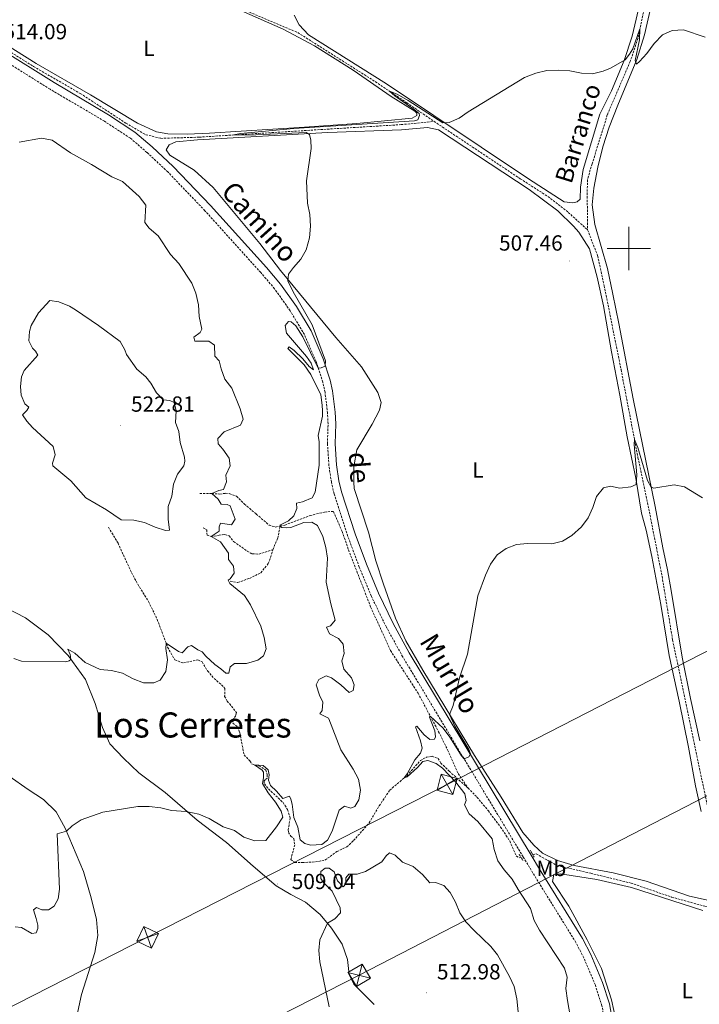
# Model space of a CAD drawing. Units: metres. Extents: x 640772 to 645288, y 4724844 to 4727906.
# Drawn here: x 644221 to 644532, y 4726654 to 4727105 of the extents above; entities that cross this region are included whole.
import ezdxf
from ezdxf.enums import TextEntityAlignment as Align

# ---------------------------------------------------------------- set-up
doc = ezdxf.new("R2010")
doc.units = ezdxf.units.M
doc.header["$MEASUREMENT"] = 0
doc.linetypes.add('TRAZOS', pattern=[0.75, 0.5, -0.25])
doc.linetypes.add('TRAZOSX2', pattern=[1.5, 1, -0.5])
for name, color, linetype, lineweight in [('Carátula', 7, 'Continuous', 5), ('Level 11', 142, 'TRAZOSX2', 13), ('Level 21', 1, 'TRAZOS', 0), ('Level 32', 19, 'Continuous', 0), ('Level 36', 142, 'Continuous', 0), ('Level 37', 92, 'Continuous', 0), ('Level 41', 39, 'Continuous', 0), ('Level 43', 5, 'Continuous', 0), ('Level 44', 19, 'Continuous', 0), ('Level 45', 7, 'Continuous', 0), ('Level 5', 36, 'Continuous', 0), ('Level 63', 7, 'Continuous', 0), ('Level 7', 19, 'Continuous', 0)]:
    doc.layers.add(name, color=color, linetype=linetype, lineweight=lineweight)
doc.styles.add('Arial', font='ARIAL.TTF', dxfattribs={"height": 0.2})

# ---------------------------------------------------------------- blocks, each defined once
blk = doc.blocks.new('5TME')
at = {"layer": 'Carátula', "color": 250, "linetype": 'Continuous', "lineweight": 5}
for p, q in [((-3.74, 3.74), (3.75, -3.76)), ((3.72, 3.78), (-3.71, -3.8))]:
    blk.add_line(p, q, dxfattribs=at)
at = {"layer": 'Carátula', "color": 250, "linetype": 'Continuous', "lineweight": 5, "flags": 128}
blk.add_lwpolyline([(-3.74, -3.76), (3.75, -3.76), (3.75, 3.74), (-3.74, 3.74), (-3.71, -3.8)], dxfattribs=at)
blk = doc.blocks.new('5PATER')
at = {"layer": 'Carátula', "linetype": 'Continuous', "lineweight": 5}
h = blk.add_hatch(color=250, dxfattribs=at)
edge = h.paths.add_edge_path()
edge.add_ellipse((0, 0), major_axis=(-1.33, -1.34), ratio=0.999422, start_angle=0, end_angle=360)

msp = doc.modelspace()

# ---------------------------------------------------------------- linework, layer by layer
at = {"layer": 'Level 11', "color": 142, "linetype": 'TRAZOSX2', "lineweight": 13}
for points in [[(644237.74, 4727149.81, 514.01), (644254.61, 4727142.43, 513.42), (644274.55, 4727132.9, 512.84), (644298.43, 4727120.78, 512.25), (644322.02, 4727110.03, 511.9), (644348.35, 4727098.95, 511.44), (644383.88, 4727076.43, 510.27), (644398.29, 4727066.79, 509.69), (644410.78, 4727058.22, 508.85)], [(644506.66, 4727108.18, 510.23), (644504.2, 4727096.26, 509.88), (644500.62, 4727085.69, 509.3), (644490.13, 4727061.2, 508.71), (644483.2, 4727038.85, 508.13), (644481.04, 4727031.61, 507.66), (644480.94, 4727023.87, 507.55), (644481.11, 4727008.54, 506.61)], [(644204.43, 4727103.32, 513.97), (644208.3, 4727097.1, 513.85), (644213.18, 4727092.26, 513.73), (644227.28, 4727083.41, 513.15), (644248.68, 4727071.06, 512.57), (644269.6, 4727057.43, 511.87), (644278.72, 4727052.16, 511.4), (644285.61, 4727050.47, 511.28), (644303.16, 4727051.02, 510.46), (644330.35, 4727052.74, 509.65), (644395.69, 4727056.76, 509.18), (644410.78, 4727058.22, 508.85)], [(644410.78, 4727058.22, 508.85), (644450.26, 4727031.96, 507.47), (644462.95, 4727023.81, 507.23), (644472.25, 4727016.55, 507), (644481.11, 4727008.54, 506.61)], [(644481.11, 4727008.54, 506.61), (644485.68, 4726996.75, 506.61), (644488.71, 4726982.96, 506.26), (644496.44, 4726944.48, 505.91), (644504.2, 4726904.08, 504.74), (644509.13, 4726880.74, 503.69), (644515.22, 4726849.77, 502.99), (644520.07, 4726820.5, 502.41), (644537.62, 4726736.87, 500.89), (644542.55, 4726725.29, 500.65), (644553.29, 4726704.27, 500.65), (644555.47, 4726700.37, 500.46)], [(644303.44, 4726887.74, 517.27), (644308.91, 4726887.66, 514.47), (644312.63, 4726887.47, 513.65), (644315.2, 4726887.8, 513.41), (644316.96, 4726887.66, 513.18), (644320.29, 4726886.44, 512.83), (644323.85, 4726882.87, 512.01), (644329.34, 4726878.27, 510.85), (644335.22, 4726873.25, 510.38), (644338.12, 4726872.36, 510.26), (644340.27, 4726872.79, 510.14)], [(644340.27, 4726872.79, 510.14), (644342.33, 4726873.21, 510.03), (644353.94, 4726877.61, 508.74), (644360.58, 4726879.23, 508.16), (644364.67, 4726879.51, 508.04), (644368.68, 4726870.32, 507.69), (644371.58, 4726861.84, 507.34), (644381.69, 4726835.81, 506.41), (644390.82, 4726815.72, 505.82), (644403.43, 4726796.2, 505.36), (644412.84, 4726778.56, 504.77), (644416.99, 4726770.17, 504.66), (644421.84, 4726759.32, 504.42), (644426.36, 4726752.7, 504.12)], [(644261.61, 4726872.24, 519.31), (644265.98, 4726865, 518.72), (644271.49, 4726852.77, 517.56), (644275, 4726846.14, 516.86), (644279.95, 4726838.2, 516.39), (644283.92, 4726830.04, 515.92), (644288.71, 4726817.27, 514.87), (644291.93, 4726811.49, 514.52), (644295.95, 4726810.04, 514.05), (644302.54, 4726811.51, 513.35), (644304.51, 4726810.54, 513), (644307, 4726806.37, 512.88), (644310.02, 4726802.91, 512.77), (644313.42, 4726800.05, 512.53), (644314.89, 4726798.38, 512.42), (644314.83, 4726794.75, 512.07), (644316.04, 4726792.57, 511.95), (644320.24, 4726787.29, 511.48), (644319.94, 4726785.92, 511.48), (644318.55, 4726783.86, 511.13), (644318.6, 4726782.44, 511.13), (644320.86, 4726780.67, 511.02), (644321.73, 4726778.18, 510.9), (644323.75, 4726767.97, 510.43), (644326.44, 4726765.12, 510.31), (644327.19, 4726763.84, 510.2), (644328.92, 4726763.25, 509.96), (644330.54, 4726762.98, 509.96), (644333.68, 4726760.95, 509.61), (644334.38, 4726758.86, 509.5), (644334.26, 4726757.24, 509.15), (644333.36, 4726756.54, 509.15), (644332.88, 4726755.97, 509.15), (644333.02, 4726754.65, 509.15), (644334.97, 4726752.3, 509.03), (644341.58, 4726746.06, 508.8), (644343.69, 4726742.86, 508.68), (644344.86, 4726738.93, 508.56), (644343.93, 4726733.65, 508.1), (644344.03, 4726732.4, 508.1), (644345.08, 4726730.73, 507.98), (644346.45, 4726729.57, 507.86), (644346.96, 4726726.69, 507.75), (644345.15, 4726720.03, 507.16), (644346.94, 4726718.66, 507.04), (644350.44, 4726718.54, 506.93), (644356.39, 4726718.88, 506.58), (644360.79, 4726719.63, 506.34), (644366.16, 4726723.61, 506.23), (644370.83, 4726725.72, 506.11), (644373.9, 4726728.66, 506.11), (644381.05, 4726736.73, 505.76), (644385.65, 4726744.57, 505.76), (644390.46, 4726751.75, 505.41), (644398.3, 4726758.44, 504.94), (644404.53, 4726765.34, 504.94), (644407.23, 4726766.81, 504.71), (644409.94, 4726767.29, 504.71), (644412.58, 4726766.3, 504.59), (644413.83, 4726764.19, 504.59), (644417.69, 4726760.46, 504.59), (644426.36, 4726752.7, 504.12)], [(644304.96, 4726871.97, 516.57), (644306.69, 4726870.97, 515.87), (644306.68, 4726869.55, 515.63), (644306.82, 4726868.62, 515.28), (644308.62, 4726867.94, 514.93), (644312.26, 4726868.56, 513.76), (644314.83, 4726868.92, 513.3), (644316.87, 4726868.26, 512.71), (644318.95, 4726865.65, 512.48), (644325.19, 4726861.31, 511.31), (644327.46, 4726860, 511.31), (644330.47, 4726859.98, 511.19), (644336.92, 4726861.97, 510.66)], [(644336.92, 4726861.97, 510.66), (644339.12, 4726867.2, 510.19), (644340.27, 4726872.79, 510.14)], [(644317.38, 4726847.48, 514.4), (644320.77, 4726846.9, 513.35), (644326.2, 4726848.82, 512.06), (644331.36, 4726851.38, 511.48), (644334.84, 4726855.57, 511.13), (644336.92, 4726861.97, 510.66)], [(644426.36, 4726752.7, 504.12), (644430.44, 4726748.55, 504.12), (644435.64, 4726742.29, 503.89), (644441.24, 4726734.86, 503.77), (644445.41, 4726728.53, 503.54), (644448.48, 4726721.47, 503.31), (644449.69, 4726720.81, 503.07), (644450.56, 4726721, 503.02)], [(644455.95, 4726722.21, 502.71), (644457.58, 4726722.57, 502.61), (644467.04, 4726717.23, 502.49), (644482.56, 4726713.66, 502.14), (644501, 4726709.14, 501.32), (644519.59, 4726702.75, 500.97), (644534.85, 4726698.53, 500.74), (644547.19, 4726695.71, 500.5), (644560.12, 4726692.06, 500.07)]]:
    msp.add_polyline3d(points, dxfattribs=at)
at = {"layer": 'Level 21', "color": 1, "linetype": 'TRAZOS', "lineweight": 0}
for p, q in [((644450.56, 4726721, 504.07), (644449.73, 4726722.36, 504.07)), ((644451.49, 4726719.49, 504.07), (644450.56, 4726721, 504.07)), ((644454.75, 4726724.32, 504.07), (644455.95, 4726722.21, 504.07)), ((644455.95, 4726722.21, 504.07), (644456.59, 4726721.07, 504.07))]:
    msp.add_line(p, q, dxfattribs=at)
at = {"layer": 'Level 21', "color": 19, "linetype": 'Continuous', "lineweight": 0}
for points in [[(644455.18, 4726722.03, 504.01), (644399.43, 4726814.7, 506.03), (644392.04, 4726828.06, 506.51), (644385.25, 4726842.02, 506.95), (644379.76, 4726855.28, 507.53), (644374.61, 4726869.2, 508.17), (644368.33, 4726888.55, 508.69), (644367.19, 4726893.59, 508.84), (644366.1, 4726900.9, 508.99), (644365.45, 4726910.55, 509.42), (644365.73, 4726919.67, 509.43), (644365.48, 4726924.93, 509.59), (644364.29, 4726934.7, 509.79), (644363.2, 4726939.69, 509.87), (644359.98, 4726949.5, 510.08), (644354.52, 4726962.2, 510.39), (644347.77, 4726973.4, 510.69), (644340.47, 4726983.7, 510.93), (644333.97, 4726991.31, 511.19), (644308.36, 4727019.72, 512.35), (644291.27, 4727037.57, 513.05), (644281.59, 4727046.65, 513.22), (644273.74, 4727053.35, 513.21), (644261.63, 4727061.29, 513.42), (644236.67, 4727076.01, 513.66), (644212.73, 4727090.97, 514.1)], [(644501.11, 4726541.31, 499.75), (644497.48, 4726542.45, 499.68), (644495.76, 4726544.43, 499.68), (644495.4, 4726546.88, 499.83), (644495.58, 4726552.61, 499.83), (644495.05, 4726579.64, 500.7), (644493.23, 4726636.81, 502.13), (644492.32, 4726647.01, 502.38), (644491.12, 4726653.82, 502.57), (644488, 4726663.57, 502.82), (644482.54, 4726676.44, 503.12), (644478.79, 4726683.7, 503.3), (644459.04, 4726715.62, 503.87), (644455.18, 4726722.03, 504.01)]]:
    msp.add_polyline3d(points, dxfattribs=at)
at = {"layer": 'Level 21', "color": 19, "linetype": 'TRAZOSX2', "lineweight": 0}
for points in [[(644451.56, 4726721.23, 504.03), (644396.38, 4726812.94, 506.03), (644388.92, 4726826.44, 506.51), (644382.04, 4726840.58, 506.95), (644376.49, 4726854, 507.53), (644371.29, 4726868.05, 508.17), (644364.94, 4726887.62, 508.69), (644363.73, 4726892.94, 508.84), (644362.6, 4726900.52, 508.99), (644361.93, 4726910.49, 509.42), (644362.21, 4726919.64, 509.43), (644361.97, 4726924.63, 509.59), (644360.82, 4726934.11, 509.79), (644359.8, 4726938.76, 509.87), (644356.69, 4726948.26, 510.08), (644351.38, 4726960.59, 510.39), (644344.83, 4726971.47, 510.69), (644337.69, 4726981.54, 510.93), (644331.33, 4726988.99, 511.19), (644305.78, 4727017.33, 512.35), (644288.8, 4727035.07, 513.05), (644279.24, 4727044.03, 513.22), (644271.63, 4727050.53, 513.21), (644259.77, 4727058.3, 513.42), (644234.84, 4727073, 513.66), (644211.39, 4727087.66, 514.09)], [(644490.91, 4726529.32, 499.65), (644492.06, 4726535.17, 499.65), (644492.27, 4726540.15, 499.65), (644491.96, 4726558.84, 499.92), (644491.54, 4726579.55, 500.7), (644489.72, 4726636.6, 502.13), (644488.83, 4726646.55, 502.38), (644487.7, 4726652.98, 502.57), (644484.7, 4726662.34, 502.82), (644479.35, 4726674.95, 503.12), (644475.73, 4726681.97, 503.3), (644456.04, 4726713.79, 503.87), (644451.56, 4726721.23, 504.03)]]:
    msp.add_polyline3d(points, dxfattribs=at)
at = {"layer": 'Level 32', "color": 6, "linetype": 'Continuous', "lineweight": 0, "ltscale": 0.5}
for points in [[(641787.98, 4725257.53, 475.02), (641991.7, 4725405.77, 475.9), (642189.58, 4725549.52, 492.31), (642304.49, 4725608.45, 491.71), (642488.47, 4725702.47, 464.89), (642677.51, 4725799.73, 464.73), (643088.2, 4726008.72, 481.5), (643247.85, 4726090, 475.64), (643449.88, 4726193.27, 490.18), (643622.28, 4726281.8, 496.81), (643888.38, 4726418.33, 502.37), (644128.36, 4726540.31, 503.02), (644376.49, 4726666.9, 511.52), (644607.62, 4726786.26, 502.83), (644810.91, 4726889.07, 513.55), (645004.41, 4726987.89, 530.81), (645081.53, 4727027.11, 542.1)], [(644626.6, 4726862.09, 505.44), (644416.7, 4726754.42, 505.07), (644279.55, 4726684.34, 507.15), (644092.31, 4726588.95, 505.04), (643860.5, 4726470.43, 503.45)]]:
    msp.add_polyline3d(points, dxfattribs=at)
at = {"layer": 'Level 36', "color": 92, "linetype": 'Continuous', "lineweight": 0}
for points in [[(644300.95, 4727118.47, 512.67), (644341.58, 4727100.54, 512.08), (644355.96, 4727092.81, 511.5), (644373.65, 4727081.67, 511.15), (644391.15, 4727069.72, 510.33), (644401.92, 4727063, 510.21), (644402.86, 4727062.06, 510.1), (644402.88, 4727060.99, 510.1), (644400.79, 4727059.8, 510.1), (644375.45, 4727057.25, 509.98), (644351.42, 4727055.55, 510.1), (644307.93, 4727052.83, 510.92), (644297.68, 4727052.38, 511.38), (644288.73, 4727052.56, 511.62), (644283.55, 4727053.53, 511.73), (644274.91, 4727057.41, 511.97), (644253.3, 4727070.45, 512.78), (644228.46, 4727084.73, 513.48), (644213.69, 4727094.1, 513.95), (644207.93, 4727100.11, 514.3), (644206.58, 4727102.2, 514.3), (644203.88, 4727108.71, 514.2)], [(644505.58, 4727115.06, 510.78), (644501.5, 4727097.36, 510.43), (644497.92, 4727086.18, 510.08), (644491.99, 4727072.32, 509.38), (644486.77, 4727061.56, 509.15), (644479.01, 4727036.23, 508.56), (644477.82, 4727028.03, 508.33), (644477.73, 4727022.64, 508.33), (644476.4, 4727021.42, 508.21), (644474.3, 4727020.9, 508.33), (644470.33, 4727021.45, 508.33), (644453.97, 4727031.94, 508.68), (644388.91, 4727075.46, 511.01), (644353.18, 4727097.97, 511.83), (644348.92, 4727102.51, 512.07), (644346.72, 4727106.91, 512.53)], [(644510.14, 4727110.53, 510.56), (644507.23, 4727097.92, 510.32), (644503.68, 4727086.54, 510.09), (644494.89, 4727065.71, 509.51), (644491.01, 4727055.6, 509.51), (644488.16, 4727046.54, 509.16), (644485.81, 4727037.3, 509.04), (644484.03, 4727027.64, 508.81), (644483.26, 4727020.08, 508.22), (644484.41, 4727011.01, 507.87), (644490.26, 4726990.9, 507.29), (644492.63, 4726979, 506.82), (644495.44, 4726965.57, 506.82), (644501.95, 4726931.04, 506.35), (644512.08, 4726881.81, 504.72), (644515.54, 4726862.88, 504.13), (644517.66, 4726852.7, 503.55), (644519.43, 4726843.22, 503.55), (644524.46, 4726812.73, 502.97), (644528.21, 4726793.73, 502.62), (644532.58, 4726774.42, 502.38)], [(644309.58, 4727027.91, 511.28), (644300.86, 4727035.83, 511.28), (644289.65, 4727042.83, 511.87), (644288.04, 4727045.16, 511.87), (644289.35, 4727047.56, 511.87), (644292.44, 4727048.93, 511.63), (644302.38, 4727049.82, 511.4), (644362.1, 4727053.11, 509.65), (644395.88, 4727054.45, 509.77), (644407.7, 4727055.46, 509.77), (644412.86, 4727054.39, 509.42), (644454.27, 4727026.97, 508.48), (644467.48, 4727017.21, 508.13), (644474.69, 4727010.26, 507.66), (644477.06, 4727007.53, 507.66), (644482.03, 4726999.85, 507.55), (644485.5, 4726986.89, 506.96), (644488.35, 4726973.68, 506.5), (644492.01, 4726952.65, 506.14), (644495.85, 4726932.77, 506.26), (644499.28, 4726913.67, 505.68), (644503.25, 4726894.77, 505.09), (644505.83, 4726878.76, 504.16), (644507.87, 4726870.91, 504.16), (644510.48, 4726858.8, 503.93), (644514.65, 4726836.89, 503.46), (644518.44, 4726813.51, 503.11), (644523.13, 4726792.54, 502.64), (644527.38, 4726771.49, 502.06), (644530.55, 4726753.8, 501.71), (644533.09, 4726741.99, 501.47)], [(644547.88, 4726698.69, 501.47), (644527.77, 4726703.1, 501.59), (644507.94, 4726710.04, 501.94), (644492.81, 4726713.84, 502.41), (644474.98, 4726717.29, 502.76), (644467.27, 4726719.49, 502.99), (644460.46, 4726722.94, 503.22), (644456.41, 4726726.6, 503.22), (644451.47, 4726732.38, 503.34), (644441.46, 4726748.61, 503.69), (644429.24, 4726767.62, 504.39), (644405.59, 4726806.74, 505.68), (644397.89, 4726820.24, 505.91), (644393.09, 4726830.65, 506.14), (644387.56, 4726846.14, 506.5), (644384.16, 4726856.82, 506.73), (644380.69, 4726869.97, 506.96), (644374.13, 4726890, 507.66), (644373.99, 4726892.86, 507.66), (644373.98, 4726900.09, 507.66), (644375.4, 4726907.76, 507.66), (644382.39, 4726919.53, 507.2), (644385.82, 4726925.88, 507.2), (644386.57, 4726929.49, 507.2), (644385.01, 4726934, 507.31), (644377.52, 4726945.83, 508.01), (644365.75, 4726959.27, 508.6), (644340.45, 4726989.98, 510.23), (644330.97, 4727002.3, 510.82), (644309.58, 4727027.91, 511.28)], [(644383.27, 4726653.52, 511.73), (644373.99, 4726662.78, 511.5), (644371.89, 4726667.21, 511.38), (644371.07, 4726674.15, 511.15), (644368.68, 4726681.22, 510.92), (644363.74, 4726688.56, 510.22), (644358.57, 4726694.73, 509.63), (644351.89, 4726700.43, 509.28), (644345.1, 4726703.95, 509.05), (644338.47, 4726707.89, 509.05), (644327.92, 4726716.93, 509.05), (644315.65, 4726727.72, 509.52), (644302.31, 4726737.97, 509.87), (644287.59, 4726750.65, 510.33), (644275.51, 4726759.69, 510.8), (644268.5, 4726766.37, 511.03), (644262.27, 4726772.93, 511.62), (644258.82, 4726780.52, 512.44), (644255.49, 4726791.52, 513.37), (644251.01, 4726802.52, 514.42), (644243.07, 4726813.44, 515.24), (644234.01, 4726822.88, 515.59), (644223.62, 4726830.75, 515.71), (644214.68, 4726835.29, 515.71)], [(644186.11, 4726784.9, 515.12), (644189.64, 4726780.78, 515.12), (644198.04, 4726772.86, 514.77), (644216.18, 4726758.17, 513.02), (644224.83, 4726751.99, 512.2), (644231.83, 4726747.42, 511.38), (644237.58, 4726741.75, 510.57), (644241.71, 4726734.37, 510.1), (644250.11, 4726714.46, 508.81), (644253.68, 4726702.37, 507.88), (644256.06, 4726692.53, 507.41), (644256.72, 4726685.22, 507.06), (644255.42, 4726677.31, 506.36), (644249.28, 4726658.16, 505.54), (644245.79, 4726641.74, 504.73)], [(644532.69, 4726582.73, 500.19), (644518.72, 4726568.01, 499.84), (644507.27, 4726554.55, 499.84), (644504.75, 4726552.75, 499.84), (644502.07, 4726551.67, 499.84), (644500.43, 4726551.38, 499.84), (644497.47, 4726552.7, 499.84), (644497.08, 4726554.32, 499.84), (644496.95, 4726572.17, 500.31), (644495.19, 4726621.87, 501.47), (644494.17, 4726645.96, 501.59), (644492.06, 4726655.65, 501.71), (644487.52, 4726670.06, 502.06), (644480.92, 4726683.21, 502.41), (644472.45, 4726698.66, 502.76), (644465.1, 4726709.96, 502.76), (644465.71, 4726713.08, 502.64), (644468.64, 4726713.39, 502.64), (644485.27, 4726710.84, 502.41), (644501.22, 4726707.22, 501.94), (644533.92, 4726696.63, 501.24)]]:
    msp.add_polyline3d(points, dxfattribs=at)
at = {"layer": 'Level 5', "color": 36, "linetype": 'Continuous', "lineweight": 0}
for points in [[(644353.74, 4727052.2, 510.01), (644352.23, 4727053.21, 510.01), (644329.06, 4727052.12, 510.01), (644318.27, 4727051.98, 510.01), (644322.06, 4727052.67, 510.01), (644346.51, 4727054.94, 510.01), (644401.79, 4727058.53, 510.01), (644403.38, 4727058.99, 510.01), (644404.16, 4727060.89, 510.01), (644403.9, 4727061.82, 510.01), (644401.69, 4727063.69, 510.01), (644392.73, 4727069.93, 510.01), (644390.34, 4727072.11, 510.01), (644393.79, 4727070.74, 510.01), (644398.93, 4727067.79, 510.01), (644414.75, 4727057.62, 510.01), (644417.63, 4727057.74, 510.01), (644422.2, 4727059.79, 510.01), (644426.32, 4727062.64, 510.01), (644452.13, 4727078.36, 510.01), (644457.39, 4727080.4, 510.01), (644462.51, 4727081.5, 510.01), (644467.7, 4727081.73, 510.01), (644473.02, 4727081.37, 510.01), (644478.35, 4727080.35, 510.01), (644483.34, 4727080.04, 510.01), (644488.28, 4727081.26, 510.01), (644491.64, 4727082.66, 510.01), (644498.27, 4727086.44, 510.01), (644500.24, 4727089.02, 510.01), (644501.77, 4727091.49, 510.01), (644505.11, 4727100.69, 510.01), (644504.89, 4727095.69, 510.01), (644502.94, 4727086.15, 510.01), (644503.48, 4727084.54, 510.01), (644504.93, 4727085.72, 510.01), (644508.28, 4727089.43, 510.01), (644511.61, 4727093.88, 510.01), (644515.37, 4727097.88, 510.01), (644519.93, 4727099.95, 510.01), (644524.99, 4727100.22, 510.01), (644534.97, 4727096.78, 510.01)], [(644220.64, 4727048.68, 515.01), (644230.88, 4727050.53, 515.01), (644235.8, 4727049.68, 515.01), (644244.24, 4727043.8, 515.01), (644253.9, 4727038.47, 515.01), (644263.1, 4727032.91, 515.01), (644268.01, 4727030.68, 515.01)], [(644348.41, 4726734.78, 510.01), (644349.48, 4726728.92, 510.01), (644351.61, 4726727.28, 510.01), (644354.17, 4726726.56, 510.01), (644359.39, 4726726.82, 510.01), (644361.88, 4726728.87, 510.01), (644364.14, 4726732.94, 510.01), (644367.25, 4726742.64, 510.01), (644369.72, 4726744.42, 510.01), (644372.62, 4726743.44, 510.01), (644374.42, 4726744.32, 510.01), (644376.36, 4726747.37, 510.01), (644377.1, 4726751.81, 510.01), (644376.11, 4726756.84, 510.01), (644373.66, 4726761.43, 510.01), (644368.04, 4726770.26, 510.01), (644362.57, 4726784.45, 510.01), (644362.35, 4726784.8, 510.01), (644358.37, 4726786.7, 510.01), (644359.5, 4726788.31, 510.01), (644359.78, 4726792.13, 510.01), (644358.26, 4726795.24, 510.01), (644356.7, 4726800, 510.01), (644358.03, 4726802.42, 510.01), (644361.38, 4726804.18, 510.01), (644363.85, 4726803.22, 510.01), (644368.11, 4726800.03, 510.01), (644371.86, 4726796.51, 510.01), (644373.74, 4726797.42, 510.01), (644374.19, 4726800.03, 510.01), (644372.88, 4726803.31, 510.01), (644369.49, 4726807.28, 510.01), (644368.53, 4726811.06, 510.01), (644369.65, 4726814.41, 510.01), (644369.12, 4726818.61, 510.01), (644366.92, 4726821.27, 510.01), (644362.92, 4726823.46, 510.01), (644361.42, 4726826.48, 510.01), (644363.28, 4726827.05, 510.01), (644365.49, 4726829.68, 510.01), (644363.49, 4726837.17, 510.01), (644361.38, 4726847.08, 510.01), (644361.98, 4726858.09, 510.01), (644361.18, 4726863.02, 510.01), (644359.74, 4726867.99, 510.01), (644357.44, 4726873.09, 510.01), (644354.77, 4726874.53, 510.01), (644351.17, 4726874.35, 510.01), (644345.08, 4726872.18, 510.01), (644343.17, 4726871.95, 510.01), (644341.09, 4726872.09, 510.01), (644340.07, 4726873.2, 510.01), (644344.08, 4726875.22, 510.01), (644346.59, 4726877.49, 510.01), (644347.83, 4726880.84, 510.01), (644347.8, 4726883.24, 510.01), (644350.53, 4726883.95, 510.01), (644354.88, 4726885.8, 510.01), (644356.24, 4726888.27, 510.01), (644358.14, 4726900.76, 510.01), (644358.14, 4726911.43, 510.01), (644357.6, 4726914.26, 510.01), (644359.59, 4726923.19, 510.01), (644359.65, 4726925.61, 510.01), (644359.58, 4726928.18, 510.01), (644358.87, 4726932.97, 510.01), (644354.36, 4726942.25, 510.01), (644351.29, 4726946.67, 510.01), (644343.75, 4726954.12, 510.01), (644344.32, 4726954.89, 510.01), (644346.63, 4726953.21, 510.01), (644350.7, 4726949.48, 510.01), (644353.53, 4726945.92, 510.01), (644355.53, 4726944.36, 510.01), (644354.46, 4726947.48, 510.01), (644352.33, 4726950.56, 510.01), (644343.17, 4726961.14, 510.01), (644342.6, 4726964.74, 510.01), (644344.07, 4726966.47, 510.01), (644345.27, 4726966.35, 510.01), (644347.48, 4726964.52, 510.01), (644350.72, 4726959.52, 510.01), (644357.73, 4726945.09, 510.01), (644359.07, 4726945.29, 510.01), (644360.94, 4726946.12, 510.01), (644361.08, 4726948.55, 510.01), (644354.94, 4726965.01, 510.01), (644346.25, 4726980.14, 510.01), (644343.72, 4726985.24, 510.01), (644344.12, 4726988.26, 510.01), (644346.35, 4726991.26, 510.01), (644349.77, 4726995.06, 510.01), (644352.16, 4726999.45, 510.01), (644353.75, 4727004.93, 510.01), (644354.16, 4727010.3, 510.01), (644353.8, 4727015.58, 510.01), (644352.79, 4727020.83, 510.01), (644352.37, 4727031.07, 510.01), (644354.48, 4727045.82, 510.01), (644354.37, 4727049.57, 510.01), (644353.74, 4727052.2, 510.01)], [(644268.01, 4727030.68, 515.01), (644275.66, 4727023.82, 515.01), (644278.7, 4727019.83, 515.01), (644278.27, 4727011.98, 515.01), (644280.2, 4727009.36, 515.01), (644284.37, 4727005.83, 515.01), (644290.08, 4726997.2, 515.01), (644293.88, 4726993.14, 515.01), (644299.73, 4726984.14, 515.01), (644301.59, 4726979.51, 515.01), (644302.82, 4726974.12, 515.01), (644303.08, 4726968.81, 515.01), (644304.39, 4726963, 515.01), (644303.58, 4726961.57, 515.01), (644300.68, 4726959.34, 515.01), (644301.1, 4726957.54, 515.01), (644307.64, 4726957.54, 515.01), (644310.19, 4726955.67, 515.01), (644310.34, 4726950.63, 515.01), (644312.36, 4726948.55, 515.01), (644313.23, 4726944.87, 515.01), (644314.89, 4726940.12, 515.01), (644318.09, 4726935.93, 515.01), (644321.94, 4726926.56, 515.01), (644323.26, 4726921.73, 515.01), (644322.03, 4726919.01, 515.01), (644314.54, 4726915.98, 515.01), (644311.65, 4726912.87, 515.01), (644311.86, 4726910.4, 515.01), (644314.02, 4726908.04, 515.01), (644316.93, 4726903.97, 515.01), (644317.3, 4726900.37, 515.01), (644315.34, 4726896.18, 515.01), (644315.73, 4726893, 515.01), (644314.27, 4726889.54, 515.01), (644312.09, 4726889.02, 515.01), (644308.91, 4726887.66, 515.01), (644311.87, 4726885.06, 515.01), (644313.3, 4726882.88, 515.01), (644315.99, 4726882.7, 515.01), (644317.35, 4726882.13, 515.01), (644319.7, 4726876.02, 515.01), (644318.03, 4726873.3, 515.01), (644312.85, 4726874.1, 515.01), (644312.38, 4726872.43, 515.01), (644312.36, 4726870.52, 515.01), (644308.62, 4726867.94, 515.01), (644312.97, 4726865.49, 515.01), (644316.63, 4726860.3, 515.01), (644316.6, 4726857.41, 515.01), (644318.92, 4726854.46, 515.01), (644319.22, 4726851.2, 515.01), (644317.3, 4726848.58, 515.01), (644316.38, 4726848.07, 515.01), (644317.14, 4726846.54, 515.01), (644323.99, 4726840.92, 515.01), (644326.66, 4726836.69, 515.01), (644331.46, 4726826.9, 515.01), (644332.98, 4726821.78, 515.01), (644333.92, 4726816.6, 515.01), (644332.67, 4726813.32, 515.01), (644330.06, 4726811.35, 515.01), (644324.87, 4726809.82, 515.01), (644319.4, 4726809.88, 515.01), (644317.35, 4726808.23, 515.01), (644316.71, 4726805.38, 515.01), (644315.33, 4726805.41, 515.01), (644313.1, 4726807.41, 515.01), (644310.27, 4726809.3, 515.01), (644306.17, 4726813.1, 515.01), (644304.53, 4726815.09, 515.01), (644302.48, 4726816.03, 515.01), (644299.65, 4726818.02, 515.01), (644297.9, 4726817.38, 515.01), (644295.44, 4726814.72, 515.01), (644293.69, 4726815.33, 515.01), (644288.02, 4726819.11, 515.01), (644287.86, 4726816.61, 515.01), (644288.61, 4726811.47, 515.01), (644287.86, 4726806.12, 515.01), (644285.35, 4726802.21, 515.01), (644282.4, 4726800.94, 515.01), (644277.58, 4726800.99, 515.01), (644272.9, 4726802.75, 515.01), (644267.98, 4726805.3, 515.01), (644263.06, 4726806.54, 515.01), (644257.83, 4726807.1, 515.01), (644250.9, 4726810.25, 515.01), (644246.2, 4726814.59, 515.01), (644243.04, 4726816.32, 515.01), (644243.98, 4726813.88, 515.01), (644244.38, 4726811.64, 515.01)], [(644269.85, 4726951.49, 520.01), (644274.64, 4726944.71, 520.01), (644278.66, 4726941.25, 520.01), (644280.96, 4726938.22, 520.01), (644283.53, 4726933.83, 520.01), (644286.69, 4726930.59, 520.01), (644289.68, 4726930.32, 520.01), (644291.66, 4726929.47, 520.01), (644292.62, 4726925.62, 520.01), (644292.34, 4726920.32, 520.01), (644293.8, 4726916.06, 520.01), (644294.49, 4726911.1, 520.01), (644296.48, 4726904.39, 520.01), (644296.64, 4726902.46, 520.01), (644296.11, 4726900.39, 520.01), (644293.25, 4726896.55, 520.01), (644291.36, 4726891.92, 520.01), (644290.64, 4726886.46, 520.01), (644288.93, 4726881.75, 520.01), (644289.02, 4726875.95, 520.01), (644289.51, 4726870.87, 520.01), (644287.7, 4726870.79, 520.01), (644282.94, 4726872.32, 520.01), (644278.14, 4726874.48, 520.01), (644273.25, 4726875.56, 520.01), (644267.44, 4726875.64, 520.01), (644260.65, 4726880.28, 520.01), (644251.16, 4726885.77, 520.01), (644244.31, 4726893.45, 520.01), (644236.17, 4726900.47, 520.01), (644236.02, 4726901.58, 520.01), (644237.14, 4726905.47, 520.01), (644236.27, 4726909.2, 520.01), (644226.82, 4726917.95, 520.01), (644224.13, 4726920.79, 520.01), (644222.22, 4726923.83, 520.01), (644224.2, 4726925.79, 520.01), (644225.13, 4726927.33, 520.01), (644223.35, 4726928.74, 520.01), (644221.62, 4726932.71, 520.01), (644221.31, 4726936.75, 520.01), (644221.71, 4726941.14, 520.01), (644223.01, 4726944.02, 520.01), (644229.22, 4726951.1, 520.01), (644228.11, 4726952.97, 520.01), (644226.74, 4726954.39, 520.01), (644225.1, 4726957.75, 520.01), (644225.37, 4726961.92, 520.01), (644226.14, 4726964.72, 520.01), (644229.55, 4726970.56, 520.01), (644234.73, 4726976.18, 520.01), (644238.88, 4726975.53, 520.01), (644243.69, 4726973.57, 520.01), (644246.55, 4726971.93, 520.01), (644257.05, 4726964.7, 520.01), (644266.9, 4726957.3, 520.01), (644269.08, 4726953.59, 520.01), (644269.85, 4726951.49, 520.01)], [(644439.7, 4726859.64, 505.01), (644443.85, 4726862.44, 505.01), (644448.52, 4726864.29, 505.01), (644453.63, 4726864.74, 505.01), (644464.66, 4726864.71, 505.01), (644469.61, 4726865.94, 505.01), (644473.9, 4726868.51, 505.01), (644478.3, 4726872.47, 505.01), (644481.38, 4726876.61, 505.01), (644483.58, 4726881.23, 505.01), (644485.22, 4726886.35, 505.01), (644488.32, 4726890.25, 505.01), (644491.56, 4726891.08, 505.01), (644495.93, 4726890.21, 505.01), (644500.91, 4726890.71, 505.01), (644503.35, 4726891.9, 505.01), (644503.68, 4726896.29, 505.01), (644502.5, 4726910.12, 505.01), (644502.61, 4726912.49, 505.01), (644504.18, 4726908.78, 505.01), (644508.63, 4726893.71, 505.01), (644510.28, 4726890.57, 505.01), (644511.46, 4726890.2, 505.01), (644520.72, 4726891.76, 505.01), (644525.49, 4726890.76, 505.01), (644533.75, 4726885.72, 505.01)], [(644473.81, 4726644.86, 505.01), (644471.86, 4726655.37, 505.01), (644471.17, 4726660.82, 505.01), (644471.79, 4726666.07, 505.01), (644470.53, 4726670.15, 505.01), (644459.1, 4726687.58, 505.01), (644456.61, 4726691.95, 505.01), (644454.99, 4726697.56, 505.01), (644449.31, 4726706.24, 505.01), (644446.62, 4726710.95, 505.01), (644442.85, 4726715.18, 505.01), (644440.03, 4726719.3, 505.01), (644438.25, 4726724.56, 505.01), (644437.32, 4726729.5, 505.01), (644430.89, 4726737.4, 505.01), (644426.89, 4726740.85, 505.01), (644424.72, 4726745, 505.01), (644425.55, 4726747.07, 505.01), (644424.84, 4726750.02, 505.01), (644420.69, 4726755.37, 505.01), (644414.56, 4726761.77, 505.01), (644411.76, 4726763.93, 505.01), (644407.94, 4726765.36, 505.01), (644405.69, 4726764.94, 505.01), (644403.22, 4726762.1, 505.01), (644398.42, 4726757.93, 505.01), (644397.13, 4726757.44, 505.01), (644398.48, 4726759.2, 505.01), (644401.95, 4726765.6, 505.01), (644404.5, 4726768.66, 505.01), (644405.37, 4726771.05, 505.01), (644404.61, 4726774.39, 505.01), (644402.23, 4726780.75, 505.01), (644402.94, 4726781.05, 505.01), (644406.3, 4726777.09, 505.01), (644408.86, 4726774.97, 505.01), (644410.97, 4726775.05, 505.01), (644411.37, 4726776.19, 505.01), (644411.1, 4726778.97, 505.01), (644408.66, 4726785.23, 505.01), (644409.01, 4726785.74, 505.01), (644414.91, 4726780.17, 505.01), (644418.03, 4726776.11, 505.01), (644423.28, 4726767.42, 505.01), (644424.55, 4726766.12, 505.01), (644426.67, 4726767.01, 505.01), (644427.41, 4726768.39, 505.01), (644426.76, 4726770.42, 505.01), (644420.35, 4726781.15, 505.01), (644417.87, 4726786.42, 505.01), (644419.57, 4726790.59, 505.01), (644422.36, 4726803.26, 505.01), (644426.11, 4726814.06, 505.01), (644430.88, 4726840.89, 505.01), (644434.26, 4726850.36, 505.01), (644436.56, 4726855.26, 505.01), (644439.7, 4726859.64, 505.01)], [(644244.38, 4726811.64, 515.01), (644243.6, 4726811.09, 515.01), (644242.09, 4726810.58, 515.01), (644221.68, 4726810.84, 515.01), (644218.21, 4726812.16, 515.01)], [(644218.87, 4726689.13, 510.01), (644221.81, 4726688.76, 510.01), (644226.43, 4726686.04, 510.01), (644228.54, 4726686.44, 510.01), (644229.29, 4726688.38, 510.01), (644229.17, 4726689.93, 510.01), (644228.53, 4726692.98, 510.01), (644227.19, 4726696.97, 510.01), (644228.62, 4726698, 510.01), (644231.14, 4726696.96, 510.01), (644234.1, 4726696.96, 510.01), (644236.67, 4726698.52, 510.01), (644238.6, 4726701.98, 510.01), (644239.1, 4726706.42, 510.01), (644238.14, 4726731.77, 510.01), (644242.3, 4726732.98, 510.01), (644244.95, 4726735.42, 510.01), (644249.16, 4726738.13, 510.01), (644258.97, 4726741.66, 510.01), (644274.99, 4726744.27, 510.01), (644280.31, 4726744.26, 510.01), (644285.54, 4726743.68, 510.01), (644290.41, 4726742.46, 510.01), (644297.13, 4726741.9, 510.01), (644303.05, 4726740.74, 510.01), (644307.66, 4726738.83, 510.01), (644314.19, 4726734.99, 510.01), (644319.36, 4726733.23, 510.01), (644323.57, 4726730.24, 510.01), (644328.62, 4726728.53, 510.01), (644333.62, 4726728.71, 510.01), (644338.61, 4726734.96, 510.01), (644341.5, 4726739.44, 510.01), (644340.78, 4726742.12, 510.01), (644338.06, 4726746.32, 510.01), (644334.74, 4726750.55, 510.01), (644332.13, 4726754.83, 510.01), (644332.62, 4726757.4, 510.01), (644332.61, 4726760, 510.01), (644332.03, 4726760.87, 510.01), (644328.56, 4726763.37, 510.01), (644332.53, 4726762.99, 510.01), (644334.84, 4726761.05, 510.01), (644335.17, 4726758.8, 510.01), (644334.94, 4726756.3, 510.01), (644335.89, 4726753.86, 510.01), (644338.6, 4726751.36, 510.01), (644341.47, 4726747.9, 510.01), (644344.51, 4726749, 510.01), (644345.19, 4726747.64, 510.01), (644345.79, 4726745.3, 510.01), (644346.5, 4726739.3, 510.01), (644348.41, 4726734.78, 510.01)], [(644362.71, 4726652.41, 510.01), (644358.46, 4726673.11, 510.01), (644357.99, 4726678.2, 510.01), (644358.44, 4726683.18, 510.01), (644361.9, 4726690.76, 510.01), (644365.25, 4726692.82, 510.01), (644367.83, 4726695.58, 510.01), (644367.69, 4726697.88, 510.01), (644364.02, 4726705.49, 510.01), (644359.96, 4726709.64, 510.01), (644358.93, 4726711.26, 510.01), (644358.93, 4726714.47, 510.01), (644360.82, 4726716.02, 510.01), (644362.73, 4726715.98, 510.01), (644364.96, 4726714.25, 510.01), (644366.47, 4726710.23, 510.01), (644369.18, 4726707.48, 510.01), (644370.39, 4726708.82, 510.01), (644370.32, 4726711.64, 510.01), (644371.79, 4726713.18, 510.01), (644375.49, 4726713.24, 510.01), (644379.29, 4726714.47, 510.01), (644386.89, 4726718.93, 510.01), (644388.85, 4726721.68, 510.01), (644390.35, 4726723.05, 510.01), (644392.99, 4726722.01, 510.01), (644396.34, 4726718.83, 510.01), (644401.2, 4726716.78, 510.01), (644405.42, 4726713.12, 510.01), (644408.84, 4726709.23, 510.01), (644411.46, 4726709.51, 510.01), (644415.28, 4726708.03, 510.01), (644418.22, 4726704.87, 510.01), (644420.53, 4726700.44, 510.01), (644422.5, 4726695.53, 510.01), (644425.32, 4726691.4, 510.01), (644429.08, 4726687.42, 510.01), (644436.78, 4726680.17, 510.01), (644439.85, 4726676.22, 510.01), (644445.4, 4726666.34, 510.01), (644447.46, 4726661.79, 510.01), (644448.72, 4726656.09, 510.01), (644449.69, 4726645.59, 510.01)]]:
    msp.add_polyline3d(points, dxfattribs=at)
at = {"layer": 'Level 63', "linetype": 'Continuous', "lineweight": 0}
for points in [[(644500, 4726990, 0.01), (644500, 4727010, 0.01)], [(644490, 4727000, 0.01), (644510, 4727000, 0.01)]]:
    msp.add_polyline3d(points, dxfattribs=at)

# ---------------------------------------------------------------- block references
at = {"layer": 'Level 32', "color": 19, "linetype": 'Continuous', "lineweight": 0, "xscale": 0.9999983015004541, "yscale": 0.9999983015004541}
for p, rotation in [((644416.7, 4726754.42, 505.07), 344.6299870949807), ((644279.55, 4726684.34, 507.15), 334.3286871471707), ((644376.49, 4726666.9, 511.52), 300.638426413684)]:
    msp.add_blockref('5TME', p, dxfattribs=dict(at, rotation=rotation))
at = {"layer": 'Level 7', "color": 19, "linetype": 'Continuous', "lineweight": 0, "xscale": 0.1000007614726202, "yscale": 0.1000007614726202}
for p in [(644472.73, 4726994.27, 507.47), (644267.2, 4726919.01, 522.82), (644338.9, 4726708.75, 509.05), (644407.32, 4726658.85, 512.99)]:
    msp.add_blockref('5PATER', p, dxfattribs=at)

# ---------------------------------------------------------------- texts
at = {"layer": 'Level 37', "color": 92, "linetype": 'Continuous', "lineweight": 0, "style": 'Arial'}
for s, p in [('L', (644280.11, 4727091.73, 512.58)), ('L', (644430.89, 4726898.51, 506.12)), ('Mb', (644464.5, 4726715.87, 503.2)), ('L', (644526.73, 4726659.85, 501.02))]:
    msp.add_text(s, height=7, dxfattribs=at).set_placement(p, align=Align.MIDDLE_CENTER)
at = {"layer": 'Level 41', "color": 19, "linetype": 'Continuous', "lineweight": 0, "style": 'Arial'}
for s, p in [('514.09', (644213.52, 4727093.69, 514.1)), ('507.46', (644440.54, 4726996.84, 507.47)), ('522.81', (644271.93, 4726923.01, 522.82)), ('509.04', (644345.58, 4726704.22, 509.05)), ('512.98', (644412.1, 4726662.85, 512.99))]:
    msp.add_text(s, height=7, dxfattribs=at).set_placement(p, align=Align.BOTTOM_LEFT)
at = {"layer": 'Level 43', "color": 142, "linetype": 'Continuous', "lineweight": 0, "style": 'Arial'}
msp.add_text('Barranco', height=8, rotation=72.9672, dxfattribs=at).set_placement((644476.07, 4727028.54, 508.99), align=Align.BOTTOM_LEFT)
at = {"layer": 'Level 44', "color": 19, "linetype": 'Continuous', "lineweight": 0, "style": 'Arial'}
for s, rotation, p in [('Camino', -47.9671, (644325.49, 4727007.32, 512.11)), ('de', -85.9324, (644369.3, 4726899.09, 509.42)), ('Murillo', -58.9656, (644411.71, 4726801.37, 505.8))]:
    msp.add_text(s, height=9, rotation=rotation, dxfattribs=at).set_placement(p, align=Align.BOTTOM_CENTER)
at = {"layer": 'Level 45', "color": 19, "linetype": 'Continuous', "lineweight": 0, "style": 'Arial'}
msp.add_text('Los Cerretes', height=11.5, dxfattribs=at).set_placement((644300.33, 4726781.63, 512.37), align=Align.MIDDLE_CENTER)

doc.saveas('drawing.dxf')
